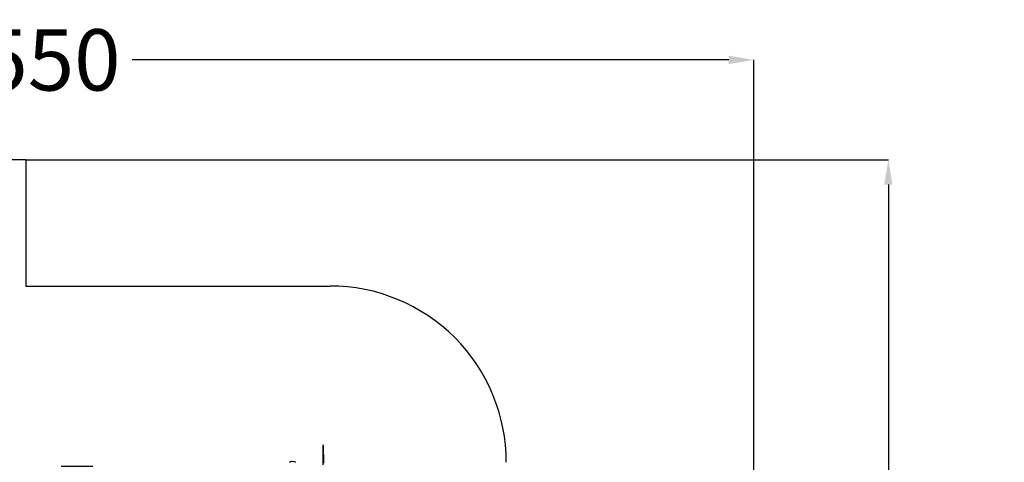
# Model space of a CAD drawing. Extents: x 2593 to 20971, y 1451 to 14693.
# Drawn here: x 10683 to 20971, y 10071 to 14693 of the extents above; entities that cross this region are included whole.
import ezdxf

# ---------------------------------------------------------------- set-up
doc = ezdxf.new("R2010")
doc.units = 0
doc.header["$MEASUREMENT"] = 0
doc.dimstyles.get("Standard").update_dxf_attribs({"dimtxt": 0.18, "dimasz": 0.18, "dimexe": 0.18, "dimexo": 0.0625, "dimgap": 0.09, "dimtad": 0, "dimtih": 1, "dimtoh": 1, "dimdec": 4, "dimzin": 0, "dimdsep": 46, "dimtxsty": 'Standard', "dimcen": 0.09, "dimadec": 0, "dimazin": 0, "dimtfac": 1, "dimtdec": 4, "dimtofl": 0, "dimtmove": 0, "dimatfit": 3, "dimfxl": 1, "dimtolj": 1, "dimtzin": 0, "dimarcsym": 0})

# ---------------------------------------------------------------- blocks, each defined once
blk = doc.blocks.new('*D1')
at = {"color": 0, "linetype": 'Continuous', "lineweight": -2, "transparency": 16777216}
for p, q in [((2595, 4163), (2595, 14273)), ((2855, 14273), (9191, 14273)), ((18092, 14273), (11858, 14273)), ((18352, 8267), (18352, 14273))]:
    blk.add_line(p, q, dxfattribs=at)
at = {"color": 0, "linetype": 'Continuous', "transparency": 16777216}
for points in [[(2855, 14316), (2855, 14229), (2595, 14273)], [(18092, 14316), (18092, 14229), (18352, 14273)]]:
    blk.add_solid(points, dxfattribs=at)
at = {"layer": 'Defpoints', "color": 0, "linetype": 'Continuous', "transparency": 16777216}
for p in [(18352, 14273), (18352, 8267), (2595, 4163)]:
    blk.add_point(p, dxfattribs=at)
at = {"color": 0, "linetype": 'Continuous', "transparency": 16777216, "insert": (10525, 14273), "char_height": 640, "attachment_point": 5}
blk.add_mtext('\\A1;15550', dxfattribs=at)
blk = doc.blocks.new('*D2')
at = {"color": 0, "linetype": 'Continuous', "lineweight": -2, "transparency": 16777216}
for p, q in [((10748, 13231), (19759, 13231)), ((19759, 12971), (19759, 7532)), ((19759, 1711), (19759, 6892)), ((13756, 1451), (19759, 1451))]:
    blk.add_line(p, q, dxfattribs=at)
at = {"color": 0, "linetype": 'Continuous', "transparency": 16777216}
for points in [[(19716, 12971), (19802, 12971), (19759, 13231)], [(19716, 1711), (19802, 1711), (19759, 1451)]]:
    blk.add_solid(points, dxfattribs=at)
at = {"layer": 'Defpoints', "color": 0, "linetype": 'Continuous', "transparency": 16777216}
for p in [(10748, 13231), (13756, 1451), (19759, 1451)]:
    blk.add_point(p, dxfattribs=at)
at = {"color": 0, "linetype": 'Continuous', "transparency": 16777216, "insert": (19759, 7212), "char_height": 640, "attachment_point": 5}
blk.add_mtext('\\A1;11650', dxfattribs=at)

msp = doc.modelspace()

# ---------------------------------------------------------------- linework, layer by layer
at = {"linetype": 'Continuous'}
msp.add_line((10747.9, 11911.9), (13926.9, 11911.9), dxfattribs=at)
msp.add_lwpolyline([(5858.8, 11622.2), (5858.8, 11731.3, -0.4142136), (7358.8, 13231.3), (10747.9, 13231.3), (10747.9, 11911.9)], format="xyb", dxfattribs=at)
for points in [[(13860.9, 10061.9, -0.003938), (13859.7, 10098.7, -0.002662), (13858.7, 10140.7, 0.002904), (13857.8, 10182.3, 0.004614), (13856.5, 10218, 0.001222), (13855, 10248.9, 0.185611), (13853.6, 10252.1, 0.656521), (13852.2, 10251.5, 0.001118), (13851.2, 10217.7, 0.004434), (13850.4, 10178, 0.00255), (13850.2, 10130.1, -0.005016), (13849.7, 10079.4, -0.010215), (13848, 10039.6, -0.004655)], [(11447, 10028.5, 0.000424), (11117.3, 10028.8, 0.000647)], [(13568, 10070.3, 0.047586), (13554.6, 10074.3, 0.027157), (13529.7, 10077.9, 0.089043), (13513.2, 10076.4, 0.081771), (13497.5, 10069.2, 0.020657)]]:
    msp.add_lwpolyline(points, format="xyb")
msp.add_arc((13926.9, 10071.9), 1840, 359.97708, 90, dxfattribs=at)

# ---------------------------------------------------------------- dimensions: what is measured, and where the dimension line sits
dim = msp.add_linear_dim(base=(18351.8, 14272.6), p1=(2594.5, 4163.2), p2=(18351.8, 8267.2), text='15550', dimstyle='Standard', override={"dimtxt": 640, "dimasz": 260, "dimdec": 0}, dxfattribs=at)
dim.commit()
dim.dimension.update_dxf_attribs({"geometry": '*D1', "text_midpoint": (10524.8, 14272.6), "dimtype": 160})
dim = msp.add_linear_dim(base=(19759.1, 1450.9), p1=(10747.9, 13231.3), p2=(13756, 1450.9), angle=90, text='11650', dimstyle='Standard', override={"dimtxt": 640, "dimasz": 260, "dimdec": 0}, dxfattribs=at)
dim.commit()
dim.dimension.update_dxf_attribs({"geometry": '*D2', "text_midpoint": (19759.1, 7212.3), "dimtype": 160})

doc.saveas('drawing.dxf')
